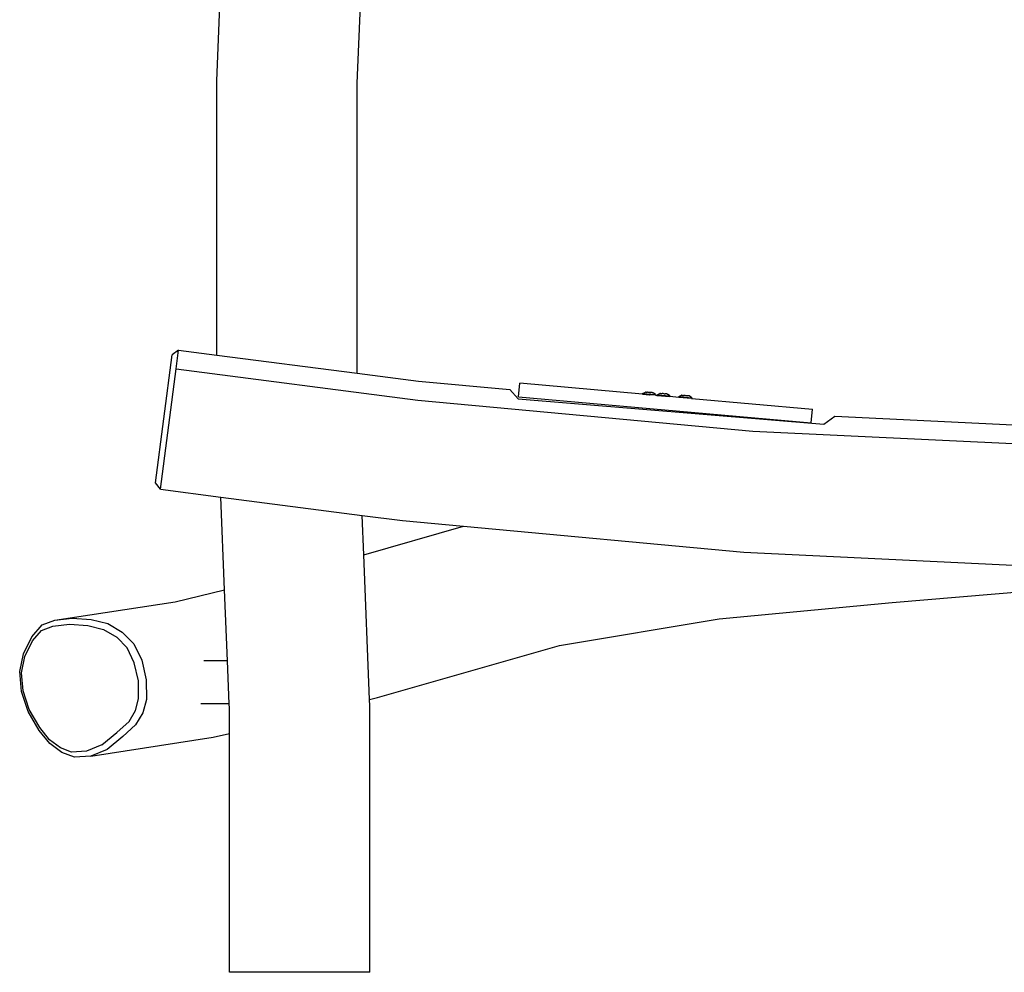
# Model space of a CAD drawing. Units: millimetres. Extents: x -366 to 1993, y 122 to 1102.
# Drawn here: x 1271 to 1357, y 765 to 850 of the extents above; entities that cross this region are included whole.
import ezdxf

# ---------------------------------------------------------------- set-up
doc = ezdxf.new("R2010")
doc.units = ezdxf.units.MM
doc.header["$LTSCALE"] = 45
doc.layers.add('VP-EQ', color=7, linetype='Continuous', true_color=0x8a3492)

# ---------------------------------------------------------------- blocks, each defined once
blk = doc.blocks.new('RB1229_side')
at = {"color": 0}
for p, q in [((1287.917, 844.138), (1289.025, 871.727)), ((1300.313, 843.927), (1301.421, 871.532)), ((1287.917, 819.915), (1287.917, 844.138)), ((1300.313, 818.305), (1300.313, 843.927)), ((1284.523, 820.356), (1283.963, 819.924)), ((1284.309, 818.704), (1284.523, 820.356)), ((1284.523, 820.356), (1287.917, 819.915)), ((1282.496, 808.632), (1283.963, 819.924)), ((1287.917, 819.915), (1300.313, 818.305)), ((1282.927, 808.063), (1284.309, 818.704)), ((1284.309, 818.704), (1305.657, 815.931)), ((1300.313, 818.305), (1305.718, 817.603)), ((1305.718, 817.603), (1313.79, 816.857)), ((1314.568, 816.23), (1314.675, 817.426)), ((1325.508, 816.459), (1314.675, 817.426)), ((1314.532, 816.059), (1313.79, 816.857)), ((1325.513, 816.522), (1325.508, 816.459)), ((1325.513, 816.522), (1325.76, 816.643)), ((1325.513, 816.522), (1326.65, 816.421)), ((1325.762, 816.643), (1325.76, 816.643)), ((1325.78, 816.641), (1325.762, 816.643)), ((1325.788, 816.641), (1325.78, 816.641)), ((1325.821, 816.637), (1325.788, 816.641)), ((1325.821, 816.637), (1325.835, 816.637)), ((1325.835, 816.637), (1325.877, 816.633)), ((1325.882, 816.632), (1325.877, 816.633)), ((1325.882, 816.632), (1325.899, 816.631)), ((1325.899, 816.631), (1325.918, 816.629)), ((1325.918, 816.629), (1325.957, 816.625)), ((1325.977, 816.624), (1325.957, 816.625)), ((1326.042, 816.618), (1325.977, 816.624)), ((1326.055, 816.617), (1326.042, 816.618)), ((1326.063, 816.616), (1326.055, 816.617)), ((1326.13, 816.61), (1326.063, 816.616)), ((1326.13, 816.61), (1326.138, 816.61)), ((1326.138, 816.61), (1326.151, 816.609)), ((1326.216, 816.602), (1326.151, 816.609)), ((1326.216, 816.602), (1326.236, 816.601)), ((1326.275, 816.597), (1326.236, 816.601)), ((1326.294, 816.596), (1326.275, 816.597)), ((1326.294, 816.596), (1326.311, 816.594)), ((1326.316, 816.594), (1326.311, 816.594)), ((1326.358, 816.59), (1326.316, 816.594)), ((1326.372, 816.589), (1326.358, 816.59)), ((1326.405, 816.586), (1326.372, 816.589)), ((1326.413, 816.585), (1326.405, 816.586)), ((1326.413, 816.585), (1326.431, 816.584)), ((1326.431, 816.584), (1326.434, 816.583)), ((1326.65, 816.421), (1326.434, 816.583)), ((1326.787, 816.409), (1327.033, 816.529)), ((1327.036, 816.529), (1327.033, 816.529)), ((1327.053, 816.528), (1327.036, 816.529)), ((1327.061, 816.527), (1327.053, 816.528)), ((1327.095, 816.524), (1327.061, 816.527)), ((1327.095, 816.524), (1327.108, 816.523)), ((1327.108, 816.523), (1327.15, 816.519)), ((1327.155, 816.518), (1327.15, 816.519)), ((1327.155, 816.518), (1327.172, 816.517)), ((1327.172, 816.517), (1327.191, 816.515)), ((1327.191, 816.515), (1327.23, 816.512)), ((1327.25, 816.51), (1327.23, 816.512)), ((1327.315, 816.504), (1327.25, 816.51)), ((1327.329, 816.503), (1327.315, 816.504)), ((1327.336, 816.503), (1327.329, 816.503)), ((1327.403, 816.496), (1327.336, 816.503)), ((1305.657, 815.931), (1335.239, 813.195)), ((1314.532, 816.059), (1341.51, 813.793)), ((1314.568, 816.23), (1340.413, 813.924)), ((1325.508, 816.459), (1326.135, 816.403)), ((1326.135, 816.403), (1326.15, 816.402)), ((1326.644, 816.358), (1326.15, 816.402)), ((1326.644, 816.358), (1326.649, 816.357)), ((1326.654, 816.421), (1326.649, 816.357)), ((1326.649, 816.357), (1326.781, 816.345)), ((1326.65, 816.421), (1326.654, 816.421)), ((1326.787, 816.409), (1326.781, 816.345)), ((1326.781, 816.345), (1326.788, 816.345)), ((1326.787, 816.409), (1327.923, 816.308)), ((1326.788, 816.345), (1326.815, 816.342)), ((1326.815, 816.342), (1327.917, 816.244)), ((1327.411, 816.496), (1327.403, 816.496)), ((1327.425, 816.495), (1327.411, 816.496)), ((1327.425, 816.495), (1327.489, 816.489)), ((1327.489, 816.489), (1327.509, 816.487)), ((1327.548, 816.484), (1327.509, 816.487)), ((1327.567, 816.482), (1327.548, 816.484)), ((1327.585, 816.481), (1327.567, 816.482)), ((1327.585, 816.481), (1327.59, 816.48)), ((1327.632, 816.476), (1327.59, 816.48)), ((1327.645, 816.475), (1327.632, 816.476)), ((1327.678, 816.472), (1327.645, 816.475)), ((1327.687, 816.472), (1327.678, 816.472)), ((1327.687, 816.472), (1327.704, 816.47)), ((1327.704, 816.47), (1327.707, 816.47)), ((1327.923, 816.308), (1327.707, 816.47)), ((1327.917, 816.244), (1327.922, 816.244)), ((1327.928, 816.307), (1327.922, 816.244)), ((1328.71, 816.173), (1327.922, 816.244)), ((1327.923, 816.308), (1327.928, 816.307)), ((1328.716, 816.237), (1328.71, 816.173)), ((1329.847, 816.072), (1328.71, 816.173)), ((1328.716, 816.237), (1328.962, 816.357)), ((1328.716, 816.237), (1329.852, 816.136)), ((1328.962, 816.357), (1328.965, 816.357)), ((1328.982, 816.355), (1328.965, 816.357)), ((1328.991, 816.355), (1328.982, 816.355)), ((1329.024, 816.352), (1328.991, 816.355)), ((1329.024, 816.352), (1329.037, 816.351)), ((1329.037, 816.351), (1329.079, 816.347)), ((1329.085, 816.346), (1329.079, 816.347)), ((1329.085, 816.346), (1329.102, 816.345)), ((1329.102, 816.345), (1329.121, 816.343)), ((1329.121, 816.343), (1329.16, 816.34)), ((1329.18, 816.338), (1329.16, 816.34)), ((1329.244, 816.332), (1329.18, 816.338)), ((1329.258, 816.331), (1329.244, 816.332)), ((1329.266, 816.331), (1329.258, 816.331)), ((1329.333, 816.324), (1329.266, 816.331)), ((1329.333, 816.324), (1329.34, 816.324)), ((1329.354, 816.323), (1329.34, 816.324)), ((1329.419, 816.317), (1329.354, 816.323)), ((1329.419, 816.317), (1329.439, 816.315)), ((1329.478, 816.312), (1329.439, 816.315)), ((1329.497, 816.31), (1329.478, 816.312)), ((1329.514, 816.309), (1329.497, 816.31)), ((1329.514, 816.309), (1329.519, 816.308)), ((1329.561, 816.304), (1329.519, 816.308)), ((1329.574, 816.303), (1329.561, 816.304)), ((1329.608, 816.3), (1329.574, 816.303)), ((1329.616, 816.299), (1329.608, 816.3)), ((1329.616, 816.299), (1329.633, 816.298)), ((1329.633, 816.298), (1329.636, 816.298)), ((1329.852, 816.136), (1329.636, 816.298)), ((1329.847, 816.072), (1329.851, 816.072)), ((1329.857, 816.135), (1329.851, 816.072)), ((1329.851, 816.072), (1340.519, 815.12)), ((1329.852, 816.136), (1329.857, 816.135)), ((1340.413, 813.924), (1340.519, 815.12)), ((1341.51, 813.793), (1342.49, 814.52)), ((1342.49, 814.52), (1360.1, 813.672)), ((1335.239, 813.195), (1365.415, 811.743)), ((1282.927, 808.063), (1282.496, 808.632)), ((1282.927, 808.063), (1288.277, 807.368)), ((1288.277, 807.368), (1300.745, 805.749)), ((1288.606, 799.187), (1288.277, 807.368)), ((1300.745, 805.749), (1304.316, 805.285)), ((1300.884, 802.265), (1300.745, 805.749)), ((1304.316, 805.285), (1309.705, 804.787)), ((1300.884, 802.265), (1309.705, 804.787)), ((1309.705, 804.787), (1334.449, 802.498)), ((1301.397, 789.498), (1300.884, 802.265)), ((1334.449, 802.498), (1364.402, 801.056)), ((1284.23, 798.126), (1288.606, 799.187)), ((1288.858, 792.911), (1288.606, 799.187)), ((1347.568, 798.05), (1364.027, 799.429)), ((1273.596, 796.484), (1284.23, 798.126)), ((1332.27, 796.622), (1347.568, 798.05)), ((1273.596, 796.484), (1275.144, 796.679)), ((1275.144, 796.679), (1276.815, 796.547)), ((1276.815, 796.547), (1278.297, 796.187)), ((1318.174, 794.264), (1332.27, 796.622)), ((1271.57, 795.021), (1272.48, 796.076)), ((1272.435, 795.589), (1273.425, 795.951)), ((1272.48, 796.076), (1273.596, 796.484)), ((1273.425, 795.951), (1274.901, 796.137)), ((1274.901, 796.137), (1276.508, 796.01)), ((1276.508, 796.01), (1277.909, 795.67)), ((1277.909, 795.67), (1279.08, 794.985)), ((1278.297, 796.187), (1279.568, 795.444)), ((1270.847, 793.527), (1271.57, 795.021)), ((1271.629, 794.655), (1272.435, 795.589)), ((1279.08, 794.985), (1279.986, 794.064)), ((1279.568, 795.444), (1280.578, 794.419)), ((1270.959, 793.271), (1271.629, 794.655)), ((1280.62, 792.734), (1279.986, 794.064)), ((1280.578, 794.419), (1281.278, 792.947)), ((1302.104, 789.669), (1318.174, 794.264)), ((1270.505, 791.948), (1270.847, 793.527)), ((1270.65, 791.843), (1270.959, 793.271)), ((1280.987, 791.129), (1280.62, 792.734)), ((1281.278, 792.947), (1281.675, 791.214)), ((1288.858, 792.911), (1286.762, 792.911)), ((1289.01, 789.114), (1288.858, 792.911)), ((1270.674, 790.196), (1270.505, 791.948)), ((1270.804, 790.249), (1270.65, 791.843)), ((1281.001, 789.551), (1280.987, 791.129)), ((1281.675, 791.214), (1281.69, 789.493)), ((1271.249, 788.42), (1270.674, 790.196)), ((1271.338, 788.597), (1270.804, 790.249)), ((1280.733, 788.522), (1281.001, 789.551)), ((1301.397, 789.498), (1302.104, 789.669)), ((1281.69, 789.493), (1281.384, 788.319)), ((1289.01, 789.114), (1286.489, 789.114)), ((1289.026, 788.727), (1289.01, 789.114)), ((1289.026, 786.498), (1289.026, 788.727)), ((1301.42, 788.915), (1301.397, 789.498)), ((1301.42, 765.39), (1301.42, 788.915)), ((1272.235, 786.761), (1271.249, 788.42)), ((1272.272, 787.026), (1271.338, 788.597)), ((1280.158, 787.558), (1280.733, 788.522)), ((1281.384, 788.319), (1280.741, 787.24)), ((1273.151, 785.932), (1272.272, 787.026)), ((1279.093, 786.573), (1280.158, 787.558)), ((1280.741, 787.24), (1279.623, 786.205)), ((1273.176, 785.59), (1272.235, 786.761)), ((1276.782, 784.481), (1287.583, 786.148)), ((1277.749, 785.473), (1279.093, 786.573)), ((1279.623, 786.205), (1278.226, 785.063)), ((1287.583, 786.148), (1289.026, 786.498)), ((1289.026, 765.39), (1289.026, 786.498)), ((1274.121, 785.209), (1273.151, 785.932)), ((1274.24, 784.797), (1273.176, 785.59)), ((1275.088, 784.845), (1274.121, 785.209)), ((1277.749, 785.473), (1276.407, 784.933)), ((1275.333, 784.385), (1274.24, 784.797)), ((1276.407, 784.933), (1275.088, 784.845)), ((1276.782, 784.481), (1275.333, 784.385)), ((1278.226, 785.063), (1276.782, 784.481)), ((1301.42, 765.39), (1289.026, 765.39))]:
    blk.add_line(p, q, dxfattribs=at)

msp = doc.modelspace()

# ---------------------------------------------------------------- block references
at = {"layer": 'VP-EQ', "color": 0}
msp.add_blockref('RB1229_side', (0, 0), dxfattribs=at)

doc.saveas('drawing.dxf')
